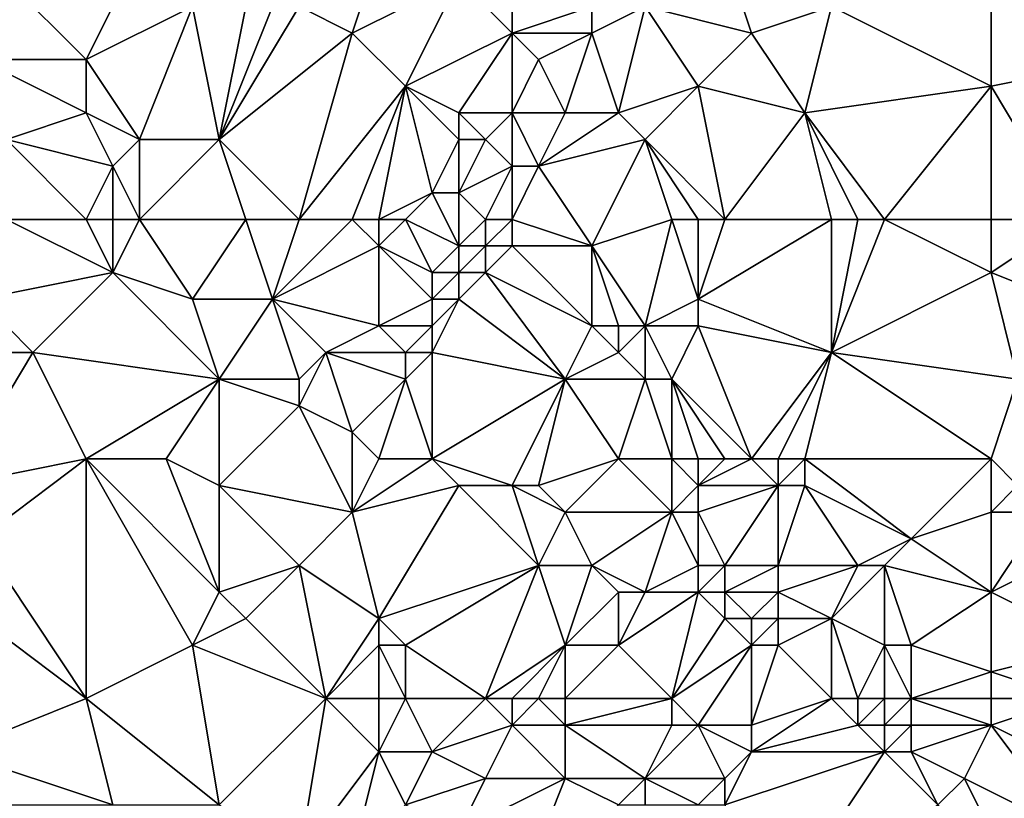
# Model space of a CAD drawing. Units: metres. Extents: x 73750 to 74375, y 342000 to 342500.
# Drawn here: x 73846 to 73882, y 342227 to 342256 of the extents above; entities that cross this region are included whole.
import ezdxf

# ---------------------------------------------------------------- set-up
doc = ezdxf.new("R2010")
doc.units = ezdxf.units.M
doc.layers.add('Terrain', color=15, linetype='Continuous')

msp = doc.modelspace()

# ---------------------------------------------------------------- linework, layer by layer
at = {"layer": 'Terrain'}
for points in [[(73885, 342261, 319.96), (73882, 342259, 319.79), (73887, 342255, 321.38), (73885, 342261, 319.96)], [(73856, 342257, 315.69), (73858, 342256, 316.54), (73859, 342259, 316.49), (73856, 342257, 315.69)], [(73858, 342256, 316.54), (73862, 342258, 317.02), (73859, 342259, 316.49), (73858, 342256, 316.54)], [(73869, 342257, 317.8), (73873, 342256, 318.61), (73872, 342259, 318.09), (73869, 342257, 317.8)], [(73872, 342259, 318.09), (73873, 342256, 318.61), (73876, 342257, 318.97), (73872, 342259, 318.09)], [(73882, 342259, 319.79), (73876, 342257, 318.97), (73882, 342254, 320.59), (73882, 342259, 319.79)], [(73882, 342259, 319.79), (73882, 342254, 320.59), (73887, 342255, 321.38), (73882, 342259, 319.79)], [(73848, 342255, 316.1), (73845, 342258, 316.13), (73844, 342255, 316.54), (73848, 342255, 316.1)], [(73849, 342257, 315.53), (73845, 342258, 316.13), (73848, 342255, 316.1), (73849, 342257, 315.53)], [(73858, 342256, 316.54), (73860, 342254, 316.86), (73862, 342258, 317.02), (73858, 342256, 316.54)], [(73862, 342258, 317.02), (73860, 342254, 316.86), (73864, 342256, 317.4), (73862, 342258, 317.02)], [(73862, 342258, 317.02), (73864, 342256, 317.4), (73864, 342258, 317.25), (73862, 342258, 317.02)], [(73864, 342258, 317.25), (73864, 342256, 317.4), (73867, 342257, 317.81), (73864, 342258, 317.25)], [(73849, 342257, 315.53), (73848, 342255, 316.1), (73852, 342257, 315.47), (73849, 342257, 315.53)], [(73852, 342257, 315.47), (73848, 342255, 316.1), (73850, 342252, 316.22), (73852, 342257, 315.47)], [(73852, 342257, 315.47), (73850, 342252, 316.22), (73853, 342252, 316.38), (73852, 342257, 315.47)], [(73852, 342257, 315.47), (73853, 342252, 316.38), (73854, 342257, 315.56), (73852, 342257, 315.47)], [(73854, 342257, 315.56), (73853, 342252, 316.38), (73855, 342257, 315.53), (73854, 342257, 315.56)], [(73855, 342257, 315.53), (73853, 342252, 316.38), (73856, 342257, 315.69), (73855, 342257, 315.53)], [(73856, 342257, 315.69), (73853, 342252, 316.38), (73858, 342256, 316.54), (73856, 342257, 315.69)], [(73867, 342257, 317.81), (73864, 342256, 317.4), (73867, 342256, 317.72), (73867, 342257, 317.81)], [(73867, 342257, 317.81), (73867, 342256, 317.72), (73869, 342257, 317.8), (73867, 342257, 317.81)], [(73869, 342257, 317.8), (73867, 342256, 317.72), (73868, 342253, 317.78), (73869, 342257, 317.8)], [(73869, 342257, 317.8), (73868, 342253, 317.78), (73871, 342254, 318.45), (73869, 342257, 317.8)], [(73869, 342257, 317.8), (73871, 342254, 318.45), (73873, 342256, 318.61), (73869, 342257, 317.8)], [(73876, 342257, 318.97), (73873, 342256, 318.61), (73875, 342253, 319.25), (73876, 342257, 318.97)], [(73882, 342254, 320.59), (73876, 342257, 318.97), (73875, 342253, 319.25), (73882, 342254, 320.59)], [(73856, 342249, 316.7), (73858, 342256, 316.54), (73853, 342252, 316.38), (73856, 342249, 316.7)], [(73856, 342249, 316.7), (73860, 342254, 316.86), (73858, 342256, 316.54), (73856, 342249, 316.7)], [(73864, 342256, 317.4), (73860, 342254, 316.86), (73862, 342253, 317.34), (73864, 342256, 317.4)], [(73864, 342256, 317.4), (73862, 342253, 317.34), (73864, 342253, 317.65), (73864, 342256, 317.4)], [(73864, 342256, 317.4), (73864, 342253, 317.65), (73865, 342255, 317.61), (73864, 342256, 317.4)], [(73864, 342256, 317.4), (73865, 342255, 317.61), (73867, 342256, 317.72), (73864, 342256, 317.4)], [(73867, 342256, 317.72), (73865, 342255, 317.61), (73866, 342253, 317.67), (73867, 342256, 317.72)], [(73867, 342256, 317.72), (73866, 342253, 317.67), (73868, 342253, 317.78), (73867, 342256, 317.72)], [(73873, 342256, 318.61), (73871, 342254, 318.45), (73875, 342253, 319.25), (73873, 342256, 318.61)], [(73848, 342255, 316.1), (73844, 342255, 316.54), (73848, 342253, 316.25), (73848, 342255, 316.1)], [(73848, 342253, 316.25), (73844, 342255, 316.54), (73845, 342252, 316.78), (73848, 342253, 316.25)], [(73848, 342255, 316.1), (73848, 342253, 316.25), (73850, 342252, 316.22), (73848, 342255, 316.1)], [(73865, 342255, 317.61), (73864, 342253, 317.65), (73866, 342253, 317.67), (73865, 342255, 317.61)], [(73885, 342249, 321.76), (73887, 342255, 321.38), (73882, 342254, 320.59), (73885, 342249, 321.76)], [(73856, 342249, 316.7), (73858, 342249, 316.82), (73860, 342254, 316.86), (73856, 342249, 316.7)], [(73858, 342249, 316.82), (73859, 342249, 317.05), (73860, 342254, 316.86), (73858, 342249, 316.82)], [(73859, 342249, 317.05), (73861, 342250, 317.58), (73860, 342254, 316.86), (73859, 342249, 317.05)], [(73860, 342254, 316.86), (73861, 342250, 317.58), (73862, 342252, 317.55), (73860, 342254, 316.86)], [(73860, 342254, 316.86), (73862, 342252, 317.55), (73862, 342253, 317.34), (73860, 342254, 316.86)], [(73868, 342253, 317.78), (73869, 342252, 317.99), (73871, 342254, 318.45), (73868, 342253, 317.78)], [(73872, 342249, 319.03), (73871, 342254, 318.45), (73869, 342252, 317.99), (73872, 342249, 319.03)], [(73872, 342249, 319.03), (73875, 342253, 319.25), (73871, 342254, 318.45), (73872, 342249, 319.03)], [(73878, 342249, 320.65), (73882, 342254, 320.59), (73875, 342253, 319.25), (73878, 342249, 320.65)], [(73882, 342249, 321.11), (73882, 342254, 320.59), (73878, 342249, 320.65), (73882, 342249, 321.11)], [(73882, 342249, 321.11), (73885, 342249, 321.76), (73882, 342254, 320.59), (73882, 342249, 321.11)], [(73848, 342253, 316.25), (73845, 342252, 316.78), (73849, 342251, 316.36), (73848, 342253, 316.25)], [(73848, 342253, 316.25), (73849, 342251, 316.36), (73850, 342252, 316.22), (73848, 342253, 316.25)], [(73862, 342253, 317.34), (73863, 342252, 317.73), (73864, 342253, 317.65), (73862, 342253, 317.34)], [(73862, 342253, 317.34), (73862, 342252, 317.55), (73863, 342252, 317.73), (73862, 342253, 317.34)], [(73864, 342253, 317.65), (73863, 342252, 317.73), (73864, 342251, 317.64), (73864, 342253, 317.65)], [(73864, 342253, 317.65), (73864, 342251, 317.64), (73865, 342251, 317.55), (73864, 342253, 317.65)], [(73864, 342253, 317.65), (73865, 342251, 317.55), (73866, 342253, 317.67), (73864, 342253, 317.65)], [(73866, 342253, 317.67), (73865, 342251, 317.55), (73868, 342253, 317.78), (73866, 342253, 317.67)], [(73868, 342253, 317.78), (73865, 342251, 317.55), (73869, 342252, 317.99), (73868, 342253, 317.78)], [(73872, 342249, 319.03), (73876, 342249, 320.07), (73875, 342253, 319.25), (73872, 342249, 319.03)], [(73876, 342249, 320.07), (73877, 342249, 320.39), (73875, 342253, 319.25), (73876, 342249, 320.07)], [(73877, 342249, 320.39), (73878, 342249, 320.65), (73875, 342253, 319.25), (73877, 342249, 320.39)], [(73848, 342249, 316.85), (73849, 342251, 316.36), (73845, 342252, 316.78), (73848, 342249, 316.85)], [(73848, 342249, 316.85), (73845, 342252, 316.78), (73845, 342249, 317.17), (73848, 342249, 316.85)], [(73850, 342249, 316.63), (73850, 342252, 316.22), (73849, 342251, 316.36), (73850, 342249, 316.63)], [(73850, 342249, 316.63), (73854, 342249, 316.69), (73853, 342252, 316.38), (73850, 342249, 316.63)], [(73850, 342249, 316.63), (73853, 342252, 316.38), (73850, 342252, 316.22), (73850, 342249, 316.63)], [(73854, 342249, 316.69), (73856, 342249, 316.7), (73853, 342252, 316.38), (73854, 342249, 316.69)], [(73862, 342252, 317.55), (73861, 342250, 317.58), (73862, 342250, 317.66), (73862, 342252, 317.55)], [(73862, 342252, 317.55), (73862, 342250, 317.66), (73863, 342252, 317.73), (73862, 342252, 317.55)], [(73863, 342252, 317.73), (73862, 342250, 317.66), (73864, 342251, 317.64), (73863, 342252, 317.73)], [(73867, 342248, 318), (73869, 342252, 317.99), (73865, 342251, 317.55), (73867, 342248, 318)], [(73867, 342248, 318), (73870, 342249, 318.36), (73869, 342252, 317.99), (73867, 342248, 318)], [(73870, 342249, 318.36), (73871, 342249, 318.71), (73869, 342252, 317.99), (73870, 342249, 318.36)], [(73871, 342249, 318.71), (73872, 342249, 319.03), (73869, 342252, 317.99), (73871, 342249, 318.71)], [(73848, 342249, 316.85), (73849, 342249, 316.71), (73849, 342251, 316.36), (73848, 342249, 316.85)], [(73849, 342249, 316.71), (73850, 342249, 316.63), (73849, 342251, 316.36), (73849, 342249, 316.71)], [(73863, 342249, 317.47), (73864, 342251, 317.64), (73862, 342250, 317.66), (73863, 342249, 317.47)], [(73863, 342249, 317.47), (73864, 342249, 317.42), (73864, 342251, 317.64), (73863, 342249, 317.47)], [(73864, 342249, 317.42), (73865, 342251, 317.55), (73864, 342251, 317.64), (73864, 342249, 317.42)], [(73864, 342249, 317.42), (73867, 342248, 318), (73865, 342251, 317.55), (73864, 342249, 317.42)], [(73859, 342249, 317.05), (73860, 342249, 317.34), (73861, 342250, 317.58), (73859, 342249, 317.05)], [(73860, 342249, 317.34), (73862, 342248, 317.33), (73861, 342250, 317.58), (73860, 342249, 317.34)], [(73862, 342248, 317.33), (73862, 342250, 317.66), (73861, 342250, 317.58), (73862, 342248, 317.33)], [(73863, 342249, 317.47), (73862, 342250, 317.66), (73862, 342248, 317.33), (73863, 342249, 317.47)], [(73849, 342247, 316.95), (73845, 342249, 317.17), (73844, 342246, 317.28), (73849, 342247, 316.95)], [(73848, 342249, 316.85), (73845, 342249, 317.17), (73849, 342247, 316.95), (73848, 342249, 316.85)], [(73848, 342249, 316.85), (73849, 342247, 316.95), (73849, 342249, 316.71), (73848, 342249, 316.85)], [(73849, 342249, 316.71), (73849, 342247, 316.95), (73850, 342249, 316.63), (73849, 342249, 316.71)], [(73850, 342249, 316.63), (73849, 342247, 316.95), (73852, 342246, 317.02), (73850, 342249, 316.63)], [(73850, 342249, 316.63), (73852, 342246, 317.02), (73854, 342249, 316.69), (73850, 342249, 316.63)], [(73854, 342249, 316.69), (73852, 342246, 317.02), (73855, 342246, 316.91), (73854, 342249, 316.69)], [(73854, 342249, 316.69), (73855, 342246, 316.91), (73856, 342249, 316.7), (73854, 342249, 316.69)], [(73856, 342249, 316.7), (73855, 342246, 316.91), (73858, 342249, 316.82), (73856, 342249, 316.7)], [(73858, 342249, 316.82), (73855, 342246, 316.91), (73859, 342248, 317.1), (73858, 342249, 316.82)], [(73858, 342249, 316.82), (73859, 342248, 317.1), (73859, 342249, 317.05), (73858, 342249, 316.82)], [(73859, 342249, 317.05), (73859, 342248, 317.1), (73860, 342249, 317.34), (73859, 342249, 317.05)], [(73860, 342249, 317.34), (73859, 342248, 317.1), (73861, 342247, 317.23), (73860, 342249, 317.34)], [(73860, 342249, 317.34), (73861, 342247, 317.23), (73862, 342248, 317.33), (73860, 342249, 317.34)], [(73863, 342249, 317.47), (73862, 342248, 317.33), (73863, 342248, 317.3), (73863, 342249, 317.47)], [(73863, 342249, 317.47), (73863, 342248, 317.3), (73864, 342249, 317.42), (73863, 342249, 317.47)], [(73864, 342249, 317.42), (73863, 342248, 317.3), (73864, 342248, 317.34), (73864, 342249, 317.42)], [(73864, 342249, 317.42), (73864, 342248, 317.34), (73867, 342248, 318), (73864, 342249, 317.42)], [(73867, 342248, 318), (73869, 342245, 318.29), (73870, 342249, 318.36), (73867, 342248, 318)], [(73869, 342245, 318.29), (73871, 342246, 318.82), (73870, 342249, 318.36), (73869, 342245, 318.29)], [(73870, 342249, 318.36), (73871, 342246, 318.82), (73871, 342249, 318.71), (73870, 342249, 318.36)], [(73871, 342249, 318.71), (73871, 342246, 318.82), (73872, 342249, 319.03), (73871, 342249, 318.71)], [(73872, 342249, 319.03), (73871, 342246, 318.82), (73876, 342249, 320.07), (73872, 342249, 319.03)], [(73876, 342249, 320.07), (73871, 342246, 318.82), (73876, 342244, 320.56), (73876, 342249, 320.07)], [(73876, 342249, 320.07), (73876, 342244, 320.56), (73877, 342249, 320.39), (73876, 342249, 320.07)], [(73877, 342249, 320.39), (73876, 342244, 320.56), (73878, 342249, 320.65), (73877, 342249, 320.39)], [(73882, 342247, 321.5), (73878, 342249, 320.65), (73876, 342244, 320.56), (73882, 342247, 321.5)], [(73882, 342249, 321.11), (73878, 342249, 320.65), (73882, 342247, 321.5), (73882, 342249, 321.11)], [(73882, 342249, 321.11), (73882, 342247, 321.5), (73885, 342249, 321.76), (73882, 342249, 321.11)], [(73885, 342249, 321.76), (73882, 342247, 321.5), (73887, 342245, 322.57), (73885, 342249, 321.76)], [(73855, 342246, 316.91), (73859, 342245, 317.35), (73859, 342248, 317.1), (73855, 342246, 316.91)], [(73859, 342248, 317.1), (73859, 342245, 317.35), (73861, 342246, 317.13), (73859, 342248, 317.1)], [(73859, 342248, 317.1), (73861, 342246, 317.13), (73861, 342247, 317.23), (73859, 342248, 317.1)], [(73862, 342248, 317.33), (73861, 342247, 317.23), (73862, 342247, 317.16), (73862, 342248, 317.33)], [(73862, 342248, 317.33), (73862, 342247, 317.16), (73863, 342248, 317.3), (73862, 342248, 317.33)], [(73863, 342248, 317.3), (73862, 342247, 317.16), (73863, 342247, 317.2), (73863, 342248, 317.3)], [(73863, 342248, 317.3), (73863, 342247, 317.2), (73864, 342248, 317.34), (73863, 342248, 317.3)], [(73864, 342248, 317.34), (73863, 342247, 317.2), (73867, 342245, 317.97), (73864, 342248, 317.34)], [(73864, 342248, 317.34), (73867, 342245, 317.97), (73867, 342248, 318), (73864, 342248, 317.34)], [(73867, 342248, 318), (73868, 342245, 318.12), (73869, 342245, 318.29), (73867, 342248, 318)], [(73867, 342248, 318), (73867, 342245, 317.97), (73868, 342245, 318.12), (73867, 342248, 318)], [(73849, 342247, 316.95), (73844, 342246, 317.28), (73846, 342244, 317.08), (73849, 342247, 316.95)], [(73849, 342247, 316.95), (73846, 342244, 317.08), (73853, 342243, 317.21), (73849, 342247, 316.95)], [(73849, 342247, 316.95), (73853, 342243, 317.21), (73852, 342246, 317.02), (73849, 342247, 316.95)], [(73861, 342247, 317.23), (73861, 342246, 317.13), (73862, 342247, 317.16), (73861, 342247, 317.23)], [(73862, 342247, 317.16), (73861, 342246, 317.13), (73862, 342246, 317.09), (73862, 342247, 317.16)], [(73862, 342247, 317.16), (73862, 342246, 317.09), (73863, 342247, 317.2), (73862, 342247, 317.16)], [(73863, 342247, 317.2), (73862, 342246, 317.09), (73866, 342243, 317.99), (73863, 342247, 317.2)], [(73863, 342247, 317.2), (73866, 342243, 317.99), (73867, 342245, 317.97), (73863, 342247, 317.2)], [(73882, 342247, 321.5), (73876, 342244, 320.56), (73883, 342243, 322.27), (73882, 342247, 321.5)], [(73882, 342247, 321.5), (73883, 342243, 322.27), (73887, 342245, 322.57), (73882, 342247, 321.5)], [(73844, 342246, 317.28), (73844, 342244, 317.26), (73846, 342244, 317.08), (73844, 342246, 317.28)], [(73852, 342246, 317.02), (73853, 342243, 317.21), (73855, 342246, 316.91), (73852, 342246, 317.02)], [(73855, 342246, 316.91), (73853, 342243, 317.21), (73856, 342243, 317.51), (73855, 342246, 316.91)], [(73855, 342246, 316.91), (73856, 342243, 317.51), (73857, 342244, 317.36), (73855, 342246, 316.91)], [(73855, 342246, 316.91), (73857, 342244, 317.36), (73859, 342245, 317.35), (73855, 342246, 316.91)], [(73861, 342246, 317.13), (73859, 342245, 317.35), (73861, 342245, 317.1), (73861, 342246, 317.13)], [(73861, 342246, 317.13), (73861, 342245, 317.1), (73862, 342246, 317.09), (73861, 342246, 317.13)], [(73862, 342246, 317.09), (73861, 342244, 317.13), (73866, 342243, 317.99), (73862, 342246, 317.09)], [(73862, 342246, 317.09), (73861, 342245, 317.1), (73861, 342244, 317.13), (73862, 342246, 317.09)], [(73869, 342245, 318.29), (73871, 342245, 318.78), (73871, 342246, 318.82), (73869, 342245, 318.29)], [(73871, 342246, 318.82), (73871, 342245, 318.78), (73876, 342244, 320.56), (73871, 342246, 318.82)], [(73857, 342244, 317.36), (73860, 342244, 317.14), (73859, 342245, 317.35), (73857, 342244, 317.36)], [(73859, 342245, 317.35), (73860, 342244, 317.14), (73861, 342245, 317.1), (73859, 342245, 317.35)], [(73861, 342245, 317.1), (73860, 342244, 317.14), (73861, 342244, 317.13), (73861, 342245, 317.1)], [(73867, 342245, 317.97), (73866, 342243, 317.99), (73868, 342244, 318.09), (73867, 342245, 317.97)], [(73867, 342245, 317.97), (73868, 342244, 318.09), (73868, 342245, 318.12), (73867, 342245, 317.97)], [(73868, 342245, 318.12), (73868, 342244, 318.09), (73869, 342245, 318.29), (73868, 342245, 318.12)], [(73869, 342245, 318.29), (73868, 342244, 318.09), (73869, 342243, 318.26), (73869, 342245, 318.29)], [(73869, 342245, 318.29), (73870, 342243, 318.51), (73871, 342245, 318.78), (73869, 342245, 318.29)], [(73869, 342245, 318.29), (73869, 342243, 318.26), (73870, 342243, 318.51), (73869, 342245, 318.29)], [(73873, 342240, 320.1), (73871, 342245, 318.78), (73870, 342243, 318.51), (73873, 342240, 320.1)], [(73873, 342240, 320.1), (73876, 342244, 320.56), (73871, 342245, 318.78), (73873, 342240, 320.1)], [(73843, 342239, 317.67), (73846, 342244, 317.08), (73844, 342244, 317.26), (73843, 342239, 317.67)], [(73848, 342240, 317.28), (73846, 342244, 317.08), (73843, 342239, 317.67), (73848, 342240, 317.28)], [(73848, 342240, 317.28), (73853, 342243, 317.21), (73846, 342244, 317.08), (73848, 342240, 317.28)], [(73857, 342244, 317.36), (73856, 342243, 317.51), (73856, 342242, 317.7), (73857, 342244, 317.36)], [(73857, 342244, 317.36), (73856, 342242, 317.7), (73858, 342241, 317.56), (73857, 342244, 317.36)], [(73857, 342244, 317.36), (73860, 342243, 317.19), (73860, 342244, 317.14), (73857, 342244, 317.36)], [(73857, 342244, 317.36), (73858, 342241, 317.56), (73860, 342243, 317.19), (73857, 342244, 317.36)], [(73861, 342240, 318.03), (73861, 342244, 317.13), (73860, 342243, 317.19), (73861, 342240, 318.03)], [(73860, 342244, 317.14), (73860, 342243, 317.19), (73861, 342244, 317.13), (73860, 342244, 317.14)], [(73861, 342240, 318.03), (73866, 342243, 317.99), (73861, 342244, 317.13), (73861, 342240, 318.03)], [(73868, 342244, 318.09), (73866, 342243, 317.99), (73869, 342243, 318.26), (73868, 342244, 318.09)], [(73873, 342240, 320.1), (73874, 342240, 320.49), (73876, 342244, 320.56), (73873, 342240, 320.1)], [(73874, 342240, 320.49), (73875, 342240, 320.85), (73876, 342244, 320.56), (73874, 342240, 320.49)], [(73882, 342240, 322.34), (73876, 342244, 320.56), (73875, 342240, 320.85), (73882, 342240, 322.34)], [(73882, 342240, 322.34), (73883, 342243, 322.27), (73876, 342244, 320.56), (73882, 342240, 322.34)], [(73848, 342240, 317.28), (73851, 342240, 317.29), (73853, 342243, 317.21), (73848, 342240, 317.28)], [(73851, 342240, 317.29), (73853, 342239, 317.57), (73853, 342243, 317.21), (73851, 342240, 317.29)], [(73853, 342239, 317.57), (73856, 342242, 317.7), (73853, 342243, 317.21), (73853, 342239, 317.57)], [(73853, 342243, 317.21), (73856, 342242, 317.7), (73856, 342243, 317.51), (73853, 342243, 317.21)], [(73858, 342241, 317.56), (73859, 342240, 317.72), (73860, 342243, 317.19), (73858, 342241, 317.56)], [(73859, 342240, 317.72), (73861, 342240, 318.03), (73860, 342243, 317.19), (73859, 342240, 317.72)], [(73861, 342240, 318.03), (73864, 342239, 318.41), (73866, 342243, 317.99), (73861, 342240, 318.03)], [(73864, 342239, 318.41), (73865, 342239, 318.52), (73866, 342243, 317.99), (73864, 342239, 318.41)], [(73868, 342240, 318.47), (73866, 342243, 317.99), (73865, 342239, 318.52), (73868, 342240, 318.47)], [(73868, 342240, 318.47), (73869, 342243, 318.26), (73866, 342243, 317.99), (73868, 342240, 318.47)], [(73868, 342240, 318.47), (73870, 342240, 318.73), (73869, 342243, 318.26), (73868, 342240, 318.47)], [(73870, 342240, 318.73), (73870, 342243, 318.51), (73869, 342243, 318.26), (73870, 342240, 318.73)], [(73870, 342240, 318.73), (73871, 342240, 319.15), (73870, 342243, 318.51), (73870, 342240, 318.73)], [(73871, 342240, 319.15), (73872, 342240, 319.67), (73870, 342243, 318.51), (73871, 342240, 319.15)], [(73872, 342240, 319.67), (73873, 342240, 320.1), (73870, 342243, 318.51), (73872, 342240, 319.67)], [(73882, 342240, 322.34), (73883, 342239, 322.71), (73883, 342243, 322.27), (73882, 342240, 322.34)], [(73853, 342239, 317.57), (73858, 342238, 317.83), (73856, 342242, 317.7), (73853, 342239, 317.57)], [(73858, 342238, 317.83), (73858, 342241, 317.56), (73856, 342242, 317.7), (73858, 342238, 317.83)], [(73858, 342238, 317.83), (73859, 342240, 317.72), (73858, 342241, 317.56), (73858, 342238, 317.83)], [(73848, 342240, 317.28), (73843, 342239, 317.67), (73844, 342237, 317.6), (73848, 342240, 317.28)], [(73848, 342231, 317.38), (73848, 342240, 317.28), (73844, 342237, 317.6), (73848, 342231, 317.38)], [(73848, 342231, 317.38), (73852, 342233, 317.55), (73848, 342240, 317.28), (73848, 342231, 317.38)], [(73848, 342240, 317.28), (73852, 342233, 317.55), (73853, 342235, 317.49), (73848, 342240, 317.28)], [(73848, 342240, 317.28), (73853, 342235, 317.49), (73851, 342240, 317.29), (73848, 342240, 317.28)], [(73851, 342240, 317.29), (73853, 342235, 317.49), (73853, 342239, 317.57), (73851, 342240, 317.29)], [(73858, 342238, 317.83), (73862, 342239, 318.2), (73861, 342240, 318.03), (73858, 342238, 317.83)], [(73858, 342238, 317.83), (73861, 342240, 318.03), (73859, 342240, 317.72), (73858, 342238, 317.83)], [(73861, 342240, 318.03), (73862, 342239, 318.2), (73864, 342239, 318.41), (73861, 342240, 318.03)], [(73868, 342240, 318.47), (73865, 342239, 318.52), (73866, 342238, 318.62), (73868, 342240, 318.47)], [(73868, 342240, 318.47), (73866, 342238, 318.62), (73870, 342238, 318.87), (73868, 342240, 318.47)], [(73868, 342240, 318.47), (73870, 342238, 318.87), (73870, 342240, 318.73), (73868, 342240, 318.47)], [(73870, 342240, 318.73), (73870, 342238, 318.87), (73871, 342239, 319.15), (73870, 342240, 318.73)], [(73870, 342240, 318.73), (73871, 342239, 319.15), (73871, 342240, 319.15), (73870, 342240, 318.73)], [(73871, 342240, 319.15), (73871, 342239, 319.15), (73872, 342240, 319.67), (73871, 342240, 319.15)], [(73872, 342240, 319.67), (73871, 342239, 319.15), (73873, 342240, 320.1), (73872, 342240, 319.67)], [(73873, 342240, 320.1), (73871, 342239, 319.15), (73874, 342239, 320.6), (73873, 342240, 320.1)], [(73873, 342240, 320.1), (73874, 342239, 320.6), (73874, 342240, 320.49), (73873, 342240, 320.1)], [(73874, 342240, 320.49), (73874, 342239, 320.6), (73875, 342240, 320.85), (73874, 342240, 320.49)], [(73875, 342240, 320.85), (73874, 342239, 320.6), (73875, 342239, 321.01), (73875, 342240, 320.85)], [(73875, 342240, 320.85), (73875, 342239, 321.01), (73879, 342237, 322.05), (73875, 342240, 320.85)], [(73882, 342240, 322.34), (73875, 342240, 320.85), (73879, 342237, 322.05), (73882, 342240, 322.34)], [(73882, 342240, 322.34), (73879, 342237, 322.05), (73882, 342238, 322.51), (73882, 342240, 322.34)], [(73882, 342240, 322.34), (73882, 342238, 322.51), (73883, 342239, 322.71), (73882, 342240, 322.34)], [(73853, 342239, 317.57), (73853, 342235, 317.49), (73856, 342236, 317.8), (73853, 342239, 317.57)], [(73853, 342239, 317.57), (73856, 342236, 317.8), (73858, 342238, 317.83), (73853, 342239, 317.57)], [(73858, 342238, 317.83), (73859, 342234, 318.09), (73862, 342239, 318.2), (73858, 342238, 317.83)], [(73862, 342239, 318.2), (73859, 342234, 318.09), (73865, 342236, 318.39), (73862, 342239, 318.2)], [(73862, 342239, 318.2), (73865, 342236, 318.39), (73864, 342239, 318.41), (73862, 342239, 318.2)], [(73864, 342239, 318.41), (73865, 342236, 318.39), (73866, 342238, 318.62), (73864, 342239, 318.41)], [(73864, 342239, 318.41), (73866, 342238, 318.62), (73865, 342239, 318.52), (73864, 342239, 318.41)], [(73871, 342239, 319.15), (73870, 342238, 318.87), (73871, 342238, 319.16), (73871, 342239, 319.15)], [(73871, 342239, 319.15), (73871, 342238, 319.16), (73874, 342239, 320.6), (73871, 342239, 319.15)], [(73874, 342239, 320.6), (73871, 342238, 319.16), (73872, 342236, 319.41), (73874, 342239, 320.6)], [(73874, 342239, 320.6), (73872, 342236, 319.41), (73874, 342236, 320.4), (73874, 342239, 320.6)], [(73874, 342239, 320.6), (73874, 342236, 320.4), (73875, 342239, 321.01), (73874, 342239, 320.6)], [(73875, 342239, 321.01), (73874, 342236, 320.4), (73877, 342236, 321.52), (73875, 342239, 321.01)], [(73875, 342239, 321.01), (73877, 342236, 321.52), (73879, 342237, 322.05), (73875, 342239, 321.01)], [(73883, 342239, 322.71), (73882, 342238, 322.51), (73884, 342238, 323.06), (73883, 342239, 322.71)], [(73858, 342238, 317.83), (73856, 342236, 317.8), (73859, 342234, 318.09), (73858, 342238, 317.83)], [(73866, 342238, 318.62), (73865, 342236, 318.39), (73867, 342236, 318.52), (73866, 342238, 318.62)], [(73866, 342238, 318.62), (73867, 342236, 318.52), (73870, 342238, 318.87), (73866, 342238, 318.62)], [(73867, 342236, 318.52), (73869, 342235, 318.64), (73870, 342238, 318.87), (73867, 342236, 318.52)], [(73869, 342235, 318.64), (73871, 342236, 319.11), (73870, 342238, 318.87), (73869, 342235, 318.64)], [(73870, 342238, 318.87), (73871, 342236, 319.11), (73871, 342238, 319.16), (73870, 342238, 318.87)], [(73871, 342238, 319.16), (73871, 342236, 319.11), (73872, 342236, 319.41), (73871, 342238, 319.16)], [(73882, 342238, 322.51), (73879, 342237, 322.05), (73882, 342235, 322.63), (73882, 342238, 322.51)], [(73882, 342238, 322.51), (73882, 342235, 322.63), (73884, 342238, 323.06), (73882, 342238, 322.51)], [(73884, 342238, 323.06), (73882, 342235, 322.63), (73886, 342237, 323.47), (73884, 342238, 323.06)], [(73848, 342231, 317.38), (73844, 342237, 317.6), (73844, 342234, 317.68), (73848, 342231, 317.38)], [(73879, 342237, 322.05), (73877, 342236, 321.52), (73878, 342236, 321.87), (73879, 342237, 322.05)], [(73882, 342235, 322.63), (73879, 342237, 322.05), (73878, 342236, 321.87), (73882, 342235, 322.63)], [(73886, 342237, 323.47), (73882, 342235, 322.63), (73886, 342233, 323.42), (73886, 342237, 323.47)], [(73856, 342236, 317.8), (73853, 342235, 317.49), (73854, 342234, 317.42), (73856, 342236, 317.8)], [(73857, 342231, 317.7), (73856, 342236, 317.8), (73854, 342234, 317.42), (73857, 342231, 317.7)], [(73857, 342231, 317.7), (73859, 342234, 318.09), (73856, 342236, 317.8), (73857, 342231, 317.7)], [(73865, 342236, 318.39), (73859, 342234, 318.09), (73860, 342233, 318.3), (73865, 342236, 318.39)], [(73863, 342231, 318.26), (73865, 342236, 318.39), (73860, 342233, 318.3), (73863, 342231, 318.26)], [(73863, 342231, 318.26), (73866, 342233, 318.45), (73865, 342236, 318.39), (73863, 342231, 318.26)], [(73865, 342236, 318.39), (73866, 342233, 318.45), (73867, 342236, 318.52), (73865, 342236, 318.39)], [(73867, 342236, 318.52), (73866, 342233, 318.45), (73868, 342235, 318.52), (73867, 342236, 318.52)], [(73867, 342236, 318.52), (73868, 342235, 318.52), (73869, 342235, 318.64), (73867, 342236, 318.52)], [(73869, 342235, 318.64), (73871, 342235, 319.02), (73871, 342236, 319.11), (73869, 342235, 318.64)], [(73871, 342236, 319.11), (73871, 342235, 319.02), (73872, 342236, 319.41), (73871, 342236, 319.11)], [(73872, 342236, 319.41), (73871, 342235, 319.02), (73872, 342235, 319.34), (73872, 342236, 319.41)], [(73872, 342236, 319.41), (73872, 342235, 319.34), (73874, 342236, 320.4), (73872, 342236, 319.41)], [(73874, 342236, 320.4), (73872, 342235, 319.34), (73874, 342235, 320.19), (73874, 342236, 320.4)], [(73874, 342236, 320.4), (73874, 342235, 320.19), (73877, 342236, 321.52), (73874, 342236, 320.4)], [(73877, 342236, 321.52), (73874, 342235, 320.19), (73876, 342234, 321.07), (73877, 342236, 321.52)], [(73877, 342236, 321.52), (73876, 342234, 321.07), (73878, 342236, 321.87), (73877, 342236, 321.52)], [(73878, 342236, 321.87), (73876, 342234, 321.07), (73878, 342233, 321.69), (73878, 342236, 321.87)], [(73878, 342236, 321.87), (73878, 342233, 321.69), (73879, 342233, 322), (73878, 342236, 321.87)], [(73882, 342235, 322.63), (73878, 342236, 321.87), (73879, 342233, 322), (73882, 342235, 322.63)], [(73853, 342235, 317.49), (73852, 342233, 317.55), (73854, 342234, 317.42), (73853, 342235, 317.49)], [(73868, 342235, 318.52), (73866, 342233, 318.45), (73868, 342233, 318.53), (73868, 342235, 318.52)], [(73868, 342235, 318.52), (73868, 342233, 318.53), (73869, 342235, 318.64), (73868, 342235, 318.52)], [(73869, 342235, 318.64), (73868, 342233, 318.53), (73871, 342235, 319.02), (73869, 342235, 318.64)], [(73870, 342231, 318.92), (73871, 342235, 319.02), (73868, 342233, 318.53), (73870, 342231, 318.92)], [(73870, 342231, 318.92), (73872, 342234, 319.27), (73871, 342235, 319.02), (73870, 342231, 318.92)], [(73871, 342235, 319.02), (73872, 342234, 319.27), (73872, 342235, 319.34), (73871, 342235, 319.02)], [(73872, 342235, 319.34), (73873, 342234, 319.55), (73874, 342235, 320.19), (73872, 342235, 319.34)], [(73872, 342235, 319.34), (73872, 342234, 319.27), (73873, 342234, 319.55), (73872, 342235, 319.34)], [(73874, 342235, 320.19), (73873, 342234, 319.55), (73874, 342234, 319.92), (73874, 342235, 320.19)], [(73874, 342235, 320.19), (73874, 342234, 319.92), (73876, 342234, 321.07), (73874, 342235, 320.19)], [(73882, 342235, 322.63), (73879, 342233, 322), (73882, 342232, 322.46), (73882, 342235, 322.63)], [(73882, 342235, 322.63), (73882, 342232, 322.46), (73886, 342233, 323.42), (73882, 342235, 322.63)], [(73848, 342231, 317.38), (73844, 342234, 317.68), (73843, 342229, 317.55), (73848, 342231, 317.38)], [(73857, 342231, 317.7), (73854, 342234, 317.42), (73852, 342233, 317.55), (73857, 342231, 317.7)], [(73857, 342231, 317.7), (73859, 342233, 318.14), (73859, 342234, 318.09), (73857, 342231, 317.7)], [(73859, 342234, 318.09), (73859, 342233, 318.14), (73860, 342233, 318.3), (73859, 342234, 318.09)], [(73870, 342231, 318.92), (73873, 342233, 319.54), (73872, 342234, 319.27), (73870, 342231, 318.92)], [(73872, 342234, 319.27), (73873, 342233, 319.54), (73873, 342234, 319.55), (73872, 342234, 319.27)], [(73873, 342234, 319.55), (73873, 342233, 319.54), (73874, 342234, 319.92), (73873, 342234, 319.55)], [(73874, 342234, 319.92), (73873, 342233, 319.54), (73874, 342233, 319.86), (73874, 342234, 319.92)], [(73876, 342231, 320.93), (73876, 342234, 321.07), (73874, 342233, 319.86), (73876, 342231, 320.93)], [(73874, 342234, 319.92), (73874, 342233, 319.86), (73876, 342234, 321.07), (73874, 342234, 319.92)], [(73876, 342231, 320.93), (73877, 342231, 321.45), (73876, 342234, 321.07), (73876, 342231, 320.93)], [(73877, 342231, 321.45), (73878, 342233, 321.69), (73876, 342234, 321.07), (73877, 342231, 321.45)], [(73848, 342231, 317.38), (73853, 342227, 317.68), (73852, 342233, 317.55), (73848, 342231, 317.38)], [(73857, 342231, 317.7), (73852, 342233, 317.55), (73853, 342227, 317.68), (73857, 342231, 317.7)], [(73857, 342231, 317.7), (73859, 342231, 317.94), (73859, 342233, 318.14), (73857, 342231, 317.7)], [(73859, 342231, 317.94), (73860, 342231, 318.15), (73859, 342233, 318.14), (73859, 342231, 317.94)], [(73860, 342231, 318.15), (73860, 342233, 318.3), (73859, 342233, 318.14), (73860, 342231, 318.15)], [(73860, 342231, 318.15), (73863, 342231, 318.26), (73860, 342233, 318.3), (73860, 342231, 318.15)], [(73863, 342231, 318.26), (73864, 342231, 318.23), (73866, 342233, 318.45), (73863, 342231, 318.26)], [(73864, 342231, 318.23), (73865, 342231, 318.22), (73866, 342233, 318.45), (73864, 342231, 318.23)], [(73865, 342231, 318.22), (73866, 342231, 318.26), (73866, 342233, 318.45), (73865, 342231, 318.22)], [(73866, 342231, 318.26), (73868, 342233, 318.53), (73866, 342233, 318.45), (73866, 342231, 318.26)], [(73866, 342231, 318.26), (73870, 342231, 318.92), (73868, 342233, 318.53), (73866, 342231, 318.26)], [(73870, 342231, 318.92), (73871, 342230, 319.26), (73873, 342233, 319.54), (73870, 342231, 318.92)], [(73871, 342230, 319.26), (73873, 342230, 319.91), (73873, 342233, 319.54), (73871, 342230, 319.26)], [(73876, 342231, 320.93), (73874, 342233, 319.86), (73873, 342230, 319.91), (73876, 342231, 320.93)], [(73873, 342230, 319.91), (73874, 342233, 319.86), (73873, 342233, 319.54), (73873, 342230, 319.91)], [(73877, 342231, 321.45), (73878, 342231, 321.82), (73878, 342233, 321.69), (73877, 342231, 321.45)], [(73878, 342231, 321.82), (73879, 342231, 322.1), (73878, 342233, 321.69), (73878, 342231, 321.82)], [(73879, 342231, 322.1), (73879, 342233, 322), (73878, 342233, 321.69), (73879, 342231, 322.1)], [(73882, 342232, 322.46), (73879, 342233, 322), (73879, 342231, 322.1), (73882, 342232, 322.46)], [(73885, 342231, 323.28), (73886, 342233, 323.42), (73882, 342232, 322.46), (73885, 342231, 323.28)], [(73882, 342231, 322.54), (73882, 342232, 322.46), (73879, 342231, 322.1), (73882, 342231, 322.54)], [(73882, 342231, 322.54), (73885, 342231, 323.28), (73882, 342232, 322.46), (73882, 342231, 322.54)], [(73848, 342231, 317.38), (73843, 342229, 317.55), (73849, 342227, 317.32), (73848, 342231, 317.38)], [(73848, 342231, 317.38), (73849, 342227, 317.32), (73853, 342227, 317.68), (73848, 342231, 317.38)], [(73857, 342231, 317.7), (73853, 342227, 317.68), (73856, 342225, 317.86), (73857, 342231, 317.7)], [(73857, 342231, 317.7), (73856, 342225, 317.86), (73859, 342229, 317.88), (73857, 342231, 317.7)], [(73857, 342231, 317.7), (73859, 342229, 317.88), (73859, 342231, 317.94), (73857, 342231, 317.7)], [(73859, 342231, 317.94), (73859, 342229, 317.88), (73860, 342231, 318.15), (73859, 342231, 317.94)], [(73860, 342231, 318.15), (73859, 342229, 317.88), (73861, 342229, 318.13), (73860, 342231, 318.15)], [(73860, 342231, 318.15), (73861, 342229, 318.13), (73863, 342231, 318.26), (73860, 342231, 318.15)], [(73863, 342231, 318.26), (73861, 342229, 318.13), (73864, 342230, 318.19), (73863, 342231, 318.26)], [(73863, 342231, 318.26), (73864, 342230, 318.19), (73864, 342231, 318.23), (73863, 342231, 318.26)], [(73864, 342231, 318.23), (73864, 342230, 318.19), (73865, 342231, 318.22), (73864, 342231, 318.23)], [(73865, 342231, 318.22), (73864, 342230, 318.19), (73866, 342230, 318.26), (73865, 342231, 318.22)], [(73865, 342231, 318.22), (73866, 342230, 318.26), (73866, 342231, 318.26), (73865, 342231, 318.22)], [(73866, 342231, 318.26), (73866, 342230, 318.26), (73870, 342231, 318.92), (73866, 342231, 318.26)], [(73866, 342230, 318.26), (73870, 342230, 318.99), (73870, 342231, 318.92), (73866, 342230, 318.26)], [(73870, 342231, 318.92), (73870, 342230, 318.99), (73871, 342230, 319.26), (73870, 342231, 318.92)], [(73876, 342231, 320.93), (73873, 342229, 320.15), (73877, 342230, 321.43), (73876, 342231, 320.93)], [(73876, 342231, 320.93), (73873, 342230, 319.91), (73873, 342229, 320.15), (73876, 342231, 320.93)], [(73876, 342231, 320.93), (73877, 342230, 321.43), (73877, 342231, 321.45), (73876, 342231, 320.93)], [(73877, 342231, 321.45), (73877, 342230, 321.43), (73878, 342231, 321.82), (73877, 342231, 321.45)], [(73878, 342231, 321.82), (73877, 342230, 321.43), (73878, 342230, 321.83), (73878, 342231, 321.82)], [(73878, 342231, 321.82), (73878, 342230, 321.83), (73879, 342231, 322.1), (73878, 342231, 321.82)], [(73879, 342231, 322.1), (73878, 342230, 321.83), (73879, 342230, 322.14), (73879, 342231, 322.1)], [(73882, 342231, 322.54), (73879, 342231, 322.1), (73882, 342230, 322.65), (73882, 342231, 322.54)], [(73882, 342230, 322.65), (73879, 342231, 322.1), (73879, 342230, 322.14), (73882, 342230, 322.65)], [(73882, 342231, 322.54), (73882, 342230, 322.65), (73885, 342231, 323.28), (73882, 342231, 322.54)], [(73885, 342231, 323.28), (73882, 342230, 322.65), (73886, 342228, 323.44), (73885, 342231, 323.28)], [(73864, 342230, 318.19), (73861, 342229, 318.13), (73863, 342228, 318.27), (73864, 342230, 318.19)], [(73864, 342230, 318.19), (73863, 342228, 318.27), (73866, 342228, 318.6), (73864, 342230, 318.19)], [(73864, 342230, 318.19), (73866, 342228, 318.6), (73866, 342230, 318.26), (73864, 342230, 318.19)], [(73866, 342230, 318.26), (73866, 342228, 318.6), (73869, 342228, 319.22), (73866, 342230, 318.26)], [(73866, 342230, 318.26), (73869, 342228, 319.22), (73870, 342230, 318.99), (73866, 342230, 318.26)], [(73869, 342228, 319.22), (73872, 342228, 320.14), (73871, 342230, 319.26), (73869, 342228, 319.22)], [(73869, 342228, 319.22), (73871, 342230, 319.26), (73870, 342230, 318.99), (73869, 342228, 319.22)], [(73871, 342230, 319.26), (73872, 342228, 320.14), (73873, 342229, 320.15), (73871, 342230, 319.26)], [(73871, 342230, 319.26), (73873, 342229, 320.15), (73873, 342230, 319.91), (73871, 342230, 319.26)], [(73877, 342230, 321.43), (73873, 342229, 320.15), (73878, 342229, 321.77), (73877, 342230, 321.43)], [(73877, 342230, 321.43), (73878, 342229, 321.77), (73878, 342230, 321.83), (73877, 342230, 321.43)], [(73878, 342230, 321.83), (73878, 342229, 321.77), (73879, 342230, 322.14), (73878, 342230, 321.83)], [(73879, 342230, 322.14), (73878, 342229, 321.77), (73879, 342229, 322.09), (73879, 342230, 322.14)], [(73882, 342230, 322.65), (73879, 342230, 322.14), (73879, 342229, 322.09), (73882, 342230, 322.65)], [(73882, 342230, 322.65), (73879, 342229, 322.09), (73881, 342228, 322.49), (73882, 342230, 322.65)], [(73882, 342230, 322.65), (73881, 342228, 322.49), (73885, 342226, 323.07), (73882, 342230, 322.65)], [(73882, 342230, 322.65), (73885, 342226, 323.07), (73886, 342228, 323.44), (73882, 342230, 322.65)], [(73849, 342227, 317.32), (73843, 342229, 317.55), (73843, 342227, 317.49), (73849, 342227, 317.32)], [(73856, 342225, 317.86), (73858, 342225, 317.94), (73859, 342229, 317.88), (73856, 342225, 317.86)], [(73858, 342225, 317.94), (73860, 342227, 317.96), (73859, 342229, 317.88), (73858, 342225, 317.94)], [(73859, 342229, 317.88), (73860, 342227, 317.96), (73861, 342229, 318.13), (73859, 342229, 317.88)], [(73861, 342229, 318.13), (73860, 342227, 317.96), (73863, 342228, 318.27), (73861, 342229, 318.13)], [(73873, 342229, 320.15), (73872, 342227, 320.39), (73878, 342229, 321.77), (73873, 342229, 320.15)], [(73873, 342229, 320.15), (73872, 342228, 320.14), (73872, 342227, 320.39), (73873, 342229, 320.15)], [(73878, 342229, 321.77), (73872, 342227, 320.39), (73874, 342223, 320.58), (73878, 342229, 321.77)], [(73878, 342229, 321.77), (73874, 342223, 320.58), (73880, 342227, 322.21), (73878, 342229, 321.77)], [(73878, 342229, 321.77), (73880, 342227, 322.21), (73879, 342229, 322.09), (73878, 342229, 321.77)], [(73879, 342229, 322.09), (73880, 342227, 322.21), (73881, 342228, 322.49), (73879, 342229, 322.09)], [(73863, 342228, 318.27), (73860, 342227, 317.96), (73862, 342226, 318.26), (73863, 342228, 318.27)], [(73863, 342228, 318.27), (73862, 342226, 318.26), (73866, 342228, 318.6), (73863, 342228, 318.27)], [(73866, 342228, 318.6), (73862, 342226, 318.26), (73864, 342223, 318.56), (73866, 342228, 318.6)], [(73866, 342228, 318.6), (73864, 342223, 318.56), (73868, 342227, 319.17), (73866, 342228, 318.6)], [(73866, 342228, 318.6), (73868, 342227, 319.17), (73869, 342228, 319.22), (73866, 342228, 318.6)], [(73869, 342228, 319.22), (73868, 342227, 319.17), (73869, 342227, 319.47), (73869, 342228, 319.22)], [(73869, 342228, 319.22), (73871, 342227, 320.15), (73872, 342228, 320.14), (73869, 342228, 319.22)], [(73869, 342228, 319.22), (73869, 342227, 319.47), (73871, 342227, 320.15), (73869, 342228, 319.22)], [(73872, 342228, 320.14), (73871, 342227, 320.15), (73872, 342227, 320.39), (73872, 342228, 320.14)], [(73883, 342224, 322.53), (73881, 342228, 322.49), (73880, 342227, 322.21), (73883, 342224, 322.53)], [(73885, 342226, 323.07), (73881, 342228, 322.49), (73883, 342224, 322.53), (73885, 342226, 323.07)]]:
    msp.add_3dface(points, dxfattribs=at)

doc.saveas('drawing.dxf')
